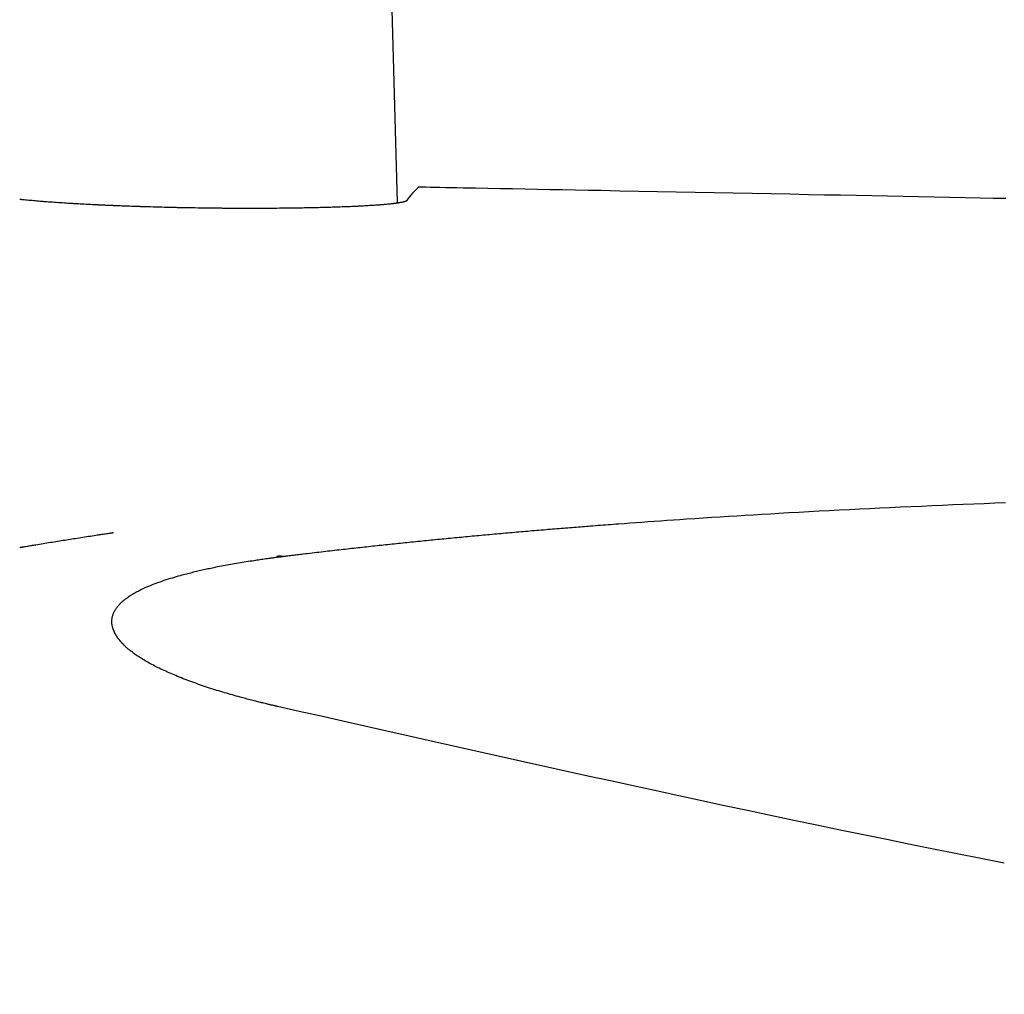
# Model space of a CAD drawing. Extents: x 0 to 2000, y 115 to 2915.
# Drawn here: x 626 to 652, y 2545 to 2571 of the extents above; entities that cross this region are included whole.
import ezdxf
from ezdxf.enums import TextEntityAlignment as Align

# ---------------------------------------------------------------- set-up
doc = ezdxf.new("R2010")
doc.units = 0
doc.header["$MEASUREMENT"] = 0
doc.layers.get('0').update_dxf_attribs({"linetype": 'CONTINUOUS'})
doc.layers.add('便座', color=7, linetype='CONTINUOUS')
doc.layers.add('寸法', color=7, linetype='CONTINUOUS')
doc.styles.add('EXCADDIM1', font='monotxt', dxfattribs={"width": 0.84, "bigfont": 'extfont'})
doc.styles.add('EXCADSTD', font='monotxt', dxfattribs={"bigfont": 'extfont'})
doc.styles.get("Standard").update_dxf_attribs({"font": 'monotxt', "bigfont": 'extfont'})
doc.dimstyles.get("Standard").update_dxf_attribs({"dimtxt": 0.18, "dimasz": 0.18, "dimexe": 0.18, "dimexo": 0.0625, "dimgap": 0.09, "dimtad": 0, "dimtih": 1, "dimtoh": 1, "dimdec": 4, "dimzin": 0, "dimtxsty": 'STANDARD', "dimcen": 0.09, "dimazin": 3, "dimtfac": 1, "dimtdec": 4, "dimtmove": 0, "dimatfit": 3, "dimtolj": 1, "dimtzin": 0})

# ---------------------------------------------------------------- blocks, each defined once
blk = doc.blocks.new('*D22')
at = {"layer": '寸法', "color": 3, "linetype": 'CONTINUOUS'}
for p, q in [((434.074076, 2372.0001), (434.074076, 2637)), ((1134.001471, 2372.0001), (1134.001471, 2637)), ((464.074076, 2632), (434.074076, 2627)), ((1134.001471, 2627), (1104.001471, 2632)), ((434.074076, 2627), (1134.001471, 2627)), ((434.074076, 2627), (464.074076, 2622)), ((1104.001471, 2622), (1134.001471, 2627))]:
    blk.add_line(p, q, dxfattribs=at)
at = {"layer": '寸法', "color": 2, "linetype": 'CONTINUOUS', "style": 'EXCADSTD', "width": 0.84}
blk.add_text('700', height=40, dxfattribs=at).set_placement((784.037773, 2630.5), align=Align.CENTER)
blk = doc.blocks.new('_EX_NORM')
at = {"color": 0, "linetype": 'CONTINUOUS'}
for q in [(-1, 0.166667), (-1, 0), (-1, -0.166667)]:
    blk.add_line((0, 0), q, dxfattribs=at)

msp = doc.modelspace()

# ---------------------------------------------------------------- linework, layer by layer
at = {"layer": '便座', "color": 6, "linetype": 'CONTINUOUS'}
msp.add_line((635.528895, 2566.214508), (635.259471, 2576.452629), dxfattribs=at)
at = {"layer": '便座', "color": 6, "linetype": 'CONTINUOUS', "flags": 128}
for points in [[(651.642714, 2566.320141), (651.309351, 2566.326878), (650.976603, 2566.333594), (650.565217, 2566.341884), (650.154864, 2566.350139), (649.744971, 2566.35837), (649.334967, 2566.366588), (648.924281, 2566.374805), (648.512343, 2566.383032), (648.09858, 2566.39128), (647.682422, 2566.399561), (647.263298, 2566.407885), (646.840636, 2566.416264), (646.413865, 2566.424709), (645.923519, 2566.434394), (645.428236, 2566.444156), (644.929122, 2566.453972), (644.427283, 2566.46382), (643.923826, 2566.473676), (643.419856, 2566.483518), (642.916479, 2566.493323), (642.414802, 2566.503069), (641.915931, 2566.512732), (641.420972, 2566.522289), (640.93103, 2566.531718), (640.586911, 2566.538322), (640.24569, 2566.544854), (639.907183, 2566.55132), (639.571205, 2566.557726), (639.237569, 2566.564076), (638.906092, 2566.570375), (638.576587, 2566.57663), (638.248871, 2566.582844), (637.922757, 2566.589022), (637.59806, 2566.595171), (637.274596, 2566.601295), (637.11293, 2566.604355), (636.954163, 2566.607361), (636.800926, 2566.610262), (636.655855, 2566.613008), (636.521582, 2566.61555), (636.400741, 2566.617838), (636.295966, 2566.619821), (636.20989, 2566.621451), (636.145146, 2566.622676), (636.104369, 2566.623448), (636.090191, 2566.623717)], [(635.769727, 2566.26049), (635.769533, 2566.260359), (635.768978, 2566.259986), (635.768099, 2566.2594), (635.766938, 2566.258634), (635.765532, 2566.257716), (635.763922, 2566.256678), (635.762146, 2566.255549), (635.760243, 2566.254361), (635.758254, 2566.253143), (635.756216, 2566.251926), (635.754171, 2566.250741), (635.750159, 2566.248545), (635.746239, 2566.246572), (635.742384, 2566.244797), (635.738563, 2566.243196), (635.734746, 2566.241745), (635.730906, 2566.24042), (635.727012, 2566.239197), (635.723035, 2566.238052), (635.718946, 2566.23696), (635.714716, 2566.235897), (635.710315, 2566.23484), (635.695866, 2566.231549), (635.679894, 2566.228131), (635.662703, 2566.22463), (635.644597, 2566.22109), (635.625879, 2566.217557), (635.606853, 2566.214075), (635.587821, 2566.210689), (635.569088, 2566.207444), (635.550957, 2566.204384), (635.53373, 2566.201554), (635.517713, 2566.199), (635.507637, 2566.197438), (635.49815, 2566.196008), (635.489141, 2566.194691), (635.480501, 2566.193472), (635.472118, 2566.192333), (635.463885, 2566.191258), (635.455689, 2566.190229), (635.447421, 2566.189231), (635.438972, 2566.188245), (635.430231, 2566.187256), (635.421088, 2566.186246), (635.396295, 2566.18359), (635.368884, 2566.180752), (635.339396, 2566.177779), (635.308371, 2566.17472), (635.27635, 2566.171623), (635.243875, 2566.168537), (635.211486, 2566.16551), (635.179724, 2566.16259), (635.14913, 2566.159826), (635.120245, 2566.157265), (635.09361, 2566.154956), (635.079108, 2566.153727), (635.06542, 2566.152589), (635.052385, 2566.15153), (635.039844, 2566.150537), (635.027635, 2566.149597), (635.015599, 2566.148697), (635.003575, 2566.147824), (634.991404, 2566.146965), (634.978924, 2566.146107), (634.965977, 2566.145237), (634.9524, 2566.144343), (634.918342, 2566.142152), (634.880829, 2566.139803), (634.840582, 2566.137335), (634.798324, 2566.134789), (634.754776, 2566.132207), (634.71066, 2566.129629), (634.666698, 2566.127096), (634.623612, 2566.124649), (634.582124, 2566.122329), (634.542955, 2566.120176), (634.506827, 2566.118232), (634.487729, 2566.117226), (634.469655, 2566.116291), (634.452395, 2566.115417), (634.435738, 2566.114593), (634.419474, 2566.113811), (634.403393, 2566.113058), (634.387285, 2566.112325), (634.370939, 2566.111602), (634.354146, 2566.110878), (634.336694, 2566.110143), (634.318375, 2566.109387), (634.275231, 2566.107649), (634.227931, 2566.105794), (634.177376, 2566.103854), (634.124469, 2566.101861), (634.070111, 2566.099848), (634.015203, 2566.097845), (633.960647, 2566.095886), (633.907345, 2566.094002), (633.856198, 2566.092225), (633.808107, 2566.090587), (633.763976, 2566.08912), (633.742087, 2566.08841), (633.721365, 2566.087751), (633.701566, 2566.087137), (633.682443, 2566.086561), (633.663753, 2566.086015), (633.645251, 2566.085492), (633.626691, 2566.084985), (633.607831, 2566.084487), (633.588424, 2566.08399), (633.568226, 2566.083488), (633.546993, 2566.082973), (633.497401, 2566.081808), (633.442961, 2566.080572), (633.384712, 2566.079287), (633.323695, 2566.077973), (633.260947, 2566.076652), (633.19751, 2566.075344), (633.134423, 2566.07407), (633.072726, 2566.072852), (633.013458, 2566.071711), (632.957659, 2566.070667), (632.906368, 2566.069741), (632.880997, 2566.0693), (632.856941, 2566.068894), (632.833919, 2566.068521), (632.81165, 2566.068175), (632.789852, 2566.067853), (632.768242, 2566.067551), (632.746541, 2566.067264), (632.724465, 2566.06699), (632.701735, 2566.066722), (632.678067, 2566.066458), (632.65318, 2566.066193), (632.597893, 2566.065639), (632.537469, 2566.065073), (632.473045, 2566.064504), (632.40576, 2566.06394), (632.336751, 2566.063388), (632.267157, 2566.062858), (632.198116, 2566.062358), (632.130765, 2566.061896), (632.066243, 2566.061481), (632.005687, 2566.06112), (631.950237, 2566.060822), (631.923935, 2566.060695), (631.898996, 2566.060587), (631.875124, 2566.060496), (631.85202, 2566.060423), (631.829389, 2566.060367), (631.806933, 2566.060326), (631.784355, 2566.060301), (631.761359, 2566.060291), (631.737647, 2566.060295), (631.712923, 2566.060313), (631.686889, 2566.060344), (631.628436, 2566.060447), (631.564378, 2566.060598), (631.495943, 2566.060792), (631.424356, 2566.061025), (631.350845, 2566.061291), (631.276636, 2566.061586), (631.202957, 2566.061904), (631.131035, 2566.06224), (631.062095, 2566.06259), (630.997366, 2566.062949), (630.938073, 2566.063311), (630.910249, 2566.063496), (630.883844, 2566.063684), (630.858546, 2566.063877), (630.834043, 2566.064079), (630.810021, 2566.064292), (630.786168, 2566.06452), (630.762172, 2566.064764), (630.737719, 2566.06503), (630.712497, 2566.065318), (630.686193, 2566.065633), (630.658494, 2566.065977), (630.598944, 2566.066748), (630.533929, 2566.067626), (630.464672, 2566.068593), (630.392395, 2566.069631), (630.318322, 2566.070721), (630.243676, 2566.071844), (630.16968, 2566.072983), (630.097557, 2566.074118), (630.028531, 2566.075231), (629.963824, 2566.076304), (629.90466, 2566.077318), (629.877485, 2566.077798), (629.851689, 2566.078266), (629.826962, 2566.078727), (629.802993, 2566.079189), (629.779472, 2566.079656), (629.756091, 2566.080137), (629.732538, 2566.080637), (629.708504, 2566.081163), (629.68368, 2566.081721), (629.657754, 2566.082318), (629.630417, 2566.08296), (629.571079, 2566.084387), (629.506107, 2566.085988), (629.43671, 2566.087731), (629.364095, 2566.089586), (629.289471, 2566.09152), (629.214046, 2566.093503), (629.139027, 2566.095504), (629.065622, 2566.09749), (628.99504, 2566.099431), (628.928488, 2566.101296), (628.867174, 2566.103053), (628.839709, 2566.103856), (628.813446, 2566.104637), (628.788081, 2566.105406), (628.763312, 2566.106172), (628.738835, 2566.106946), (628.714348, 2566.107739), (628.689546, 2566.108559), (628.664126, 2566.109418), (628.637786, 2566.110325), (628.610222, 2566.111291), (628.581131, 2566.112325), (628.535917, 2566.113956), (628.487739, 2566.115717), (628.437482, 2566.117575), (628.38603, 2566.119495), (628.334267, 2566.121442), (628.28308, 2566.123381), (628.233351, 2566.125278), (628.185966, 2566.127099), (628.14181, 2566.128808), (628.101766, 2566.130372), (628.06672, 2566.131755), (628.056448, 2566.132164), (628.04667, 2566.132556), (628.037251, 2566.132937), (628.028052, 2566.133311), (628.018938, 2566.133686), (628.009772, 2566.134066), (628.000417, 2566.134458), (627.990736, 2566.134868), (627.980593, 2566.1353), (627.969851, 2566.135761), (627.958373, 2566.136257), (627.933438, 2566.137342), (627.90575, 2566.138555), (627.875922, 2566.139869), (627.844567, 2566.141258), (627.812297, 2566.142692), (627.779725, 2566.144146), (627.747462, 2566.145592), (627.716122, 2566.147003), (627.686318, 2566.148351), (627.65866, 2566.149609), (627.633763, 2566.15075), (627.622655, 2566.151263), (627.612232, 2566.151747), (627.602361, 2566.152208), (627.592907, 2566.152654), (627.583737, 2566.15309), (627.574716, 2566.153523), (627.565709, 2566.153959), (627.556584, 2566.154404), (627.547204, 2566.154866), (627.537437, 2566.15535), (627.527148, 2566.155863), (627.493953, 2566.15753), (627.456129, 2566.159448), (627.41452, 2566.161575), (627.369972, 2566.163867), (627.323328, 2566.166282), (627.275432, 2566.168778), (627.22713, 2566.171313), (627.179266, 2566.173844), (627.132684, 2566.176328), (627.088229, 2566.178724), (627.046745, 2566.180989), (627.022828, 2566.182311), (627.000124, 2566.183583), (626.978384, 2566.184817), (626.957355, 2566.18603), (626.936788, 2566.187236), (626.916431, 2566.18845), (626.896033, 2566.189687), (626.875343, 2566.190962), (626.854111, 2566.19229), (626.832086, 2566.193686), (626.809016, 2566.195165), (626.763112, 2566.198146), (626.713628, 2566.201404), (626.661426, 2566.204881), (626.607364, 2566.208518), (626.552303, 2566.212257), (626.497103, 2566.216038), (626.442622, 2566.219805), (626.389722, 2566.223499), (626.339263, 2566.22706), (626.292103, 2566.230432), (626.249103, 2566.233555), (626.230775, 2566.234905), (626.213315, 2566.236207), (626.196513, 2566.237478), (626.180158, 2566.238734), (626.164042, 2566.239994), (626.147953, 2566.241273), (626.131682, 2566.24259), (626.115017, 2566.243962), (626.09775, 2566.245406), (626.07967, 2566.246939), (626.060567, 2566.248579), (626.024342, 2566.251731), (625.985064, 2566.255197), (625.943459, 2566.258911), (625.900251, 2566.262808), (625.856168, 2566.266823), (625.811934, 2566.270891), (625.768275, 2566.274946), (625.725916, 2566.278922), (625.685584, 2566.282756), (625.648004, 2566.28638), (625.613901, 2566.289731), (625.600356, 2566.291084), (625.587439, 2566.292393), (625.574991, 2566.293675), (625.562853, 2566.294948), (625.550866, 2566.296231), (625.538869, 2566.297544), (625.526702, 2566.298903)], [(632.495663, 2556.844961), (632.497272, 2556.845158), (632.501899, 2556.845724), (632.509241, 2556.846623), (632.518995, 2556.847816), (632.53086, 2556.849267), (632.544532, 2556.85094), (632.559709, 2556.852797), (632.576089, 2556.854801), (632.593369, 2556.856915), (632.611248, 2556.859102), (632.629422, 2556.861325), (632.665823, 2556.865778), (632.702232, 2556.870231), (632.73868, 2556.874686), (632.775204, 2556.879145), (632.811835, 2556.883613), (632.848609, 2556.888091), (632.88556, 2556.892582), (632.922721, 2556.897089), (632.960126, 2556.901616), (632.99781, 2556.906164), (633.035807, 2556.910736), (633.094062, 2556.917719), (633.152985, 2556.924751), (633.212446, 2556.931817), (633.272316, 2556.938904), (633.332465, 2556.945998), (633.392763, 2556.953084), (633.453082, 2556.960148), (633.513291, 2556.967176), (633.573262, 2556.974155), (633.632864, 2556.981071), (633.69197, 2556.987908), (633.750878, 2556.994704), (633.80921, 2557.001412), (633.867022, 2557.008042), (633.924373, 2557.014598), (633.98132, 2557.021088), (634.037924, 2557.027519), (634.09424, 2557.033897), (634.150328, 2557.040229), (634.206245, 2557.046521), (634.26205, 2557.052781), (634.317801, 2557.059014), (634.373974, 2557.065275), (634.43015, 2557.071517), (634.48633, 2557.077738), (634.542514, 2557.083941), (634.5987, 2557.090124), (634.65489, 2557.096288), (634.711082, 2557.102433), (634.767276, 2557.108559), (634.823473, 2557.114665), (634.879672, 2557.120753), (634.935873, 2557.126822), (634.99249, 2557.132917), (635.04911, 2557.138993), (635.105731, 2557.145049), (635.162354, 2557.151087), (635.218978, 2557.157106), (635.275605, 2557.163106), (635.332233, 2557.169087), (635.388863, 2557.17505), (635.445495, 2557.180994), (635.502129, 2557.186919), (635.558765, 2557.192826), (635.615823, 2557.198757), (635.672883, 2557.20467), (635.729945, 2557.210564), (635.787009, 2557.216439), (635.844075, 2557.222296), (635.901143, 2557.228134), (635.958213, 2557.233953), (636.015285, 2557.239754), (636.072359, 2557.245537), (636.129434, 2557.251301), (636.186512, 2557.257047), (636.24401, 2557.262817), (636.301511, 2557.268568), (636.359013, 2557.274301), (636.416518, 2557.280015), (636.474024, 2557.285711), (636.531531, 2557.291389), (636.589041, 2557.297048), (636.646552, 2557.302689), (636.704066, 2557.308313), (636.761581, 2557.313918), (636.819097, 2557.319504), (636.877036, 2557.325114), (636.934977, 2557.330705), (636.992919, 2557.336279), (637.050864, 2557.341834), (637.108809, 2557.347371), (637.166757, 2557.35289), (637.224706, 2557.358391), (637.282657, 2557.363874), (637.34061, 2557.369339), (637.398565, 2557.374786), (637.456521, 2557.380216), (637.514899, 2557.385667), (637.57328, 2557.3911), (637.631662, 2557.396516), (637.690045, 2557.401913), (637.748431, 2557.407293), (637.806818, 2557.412655), (637.865206, 2557.417999), (637.923597, 2557.423325), (637.981988, 2557.428634), (638.040382, 2557.433926), (638.098777, 2557.4392), (638.157595, 2557.444494), (638.216414, 2557.449771), (638.275236, 2557.45503), (638.334059, 2557.460271), (638.392883, 2557.465495), (638.451709, 2557.470702), (638.510536, 2557.475891), (638.569365, 2557.481063), (638.628196, 2557.486217), (638.687028, 2557.491354), (638.745861, 2557.496474), (638.805118, 2557.501614), (638.864376, 2557.506735), (638.923636, 2557.51184), (638.982898, 2557.516927), (639.04216, 2557.521997), (639.101425, 2557.52705), (639.160691, 2557.532086), (639.219958, 2557.537104), (639.279227, 2557.542106), (639.338497, 2557.54709), (639.397769, 2557.552058), (639.457457, 2557.557043), (639.517097, 2557.562007), (639.576643, 2557.566947), (639.636044, 2557.571858), (639.695252, 2557.576736), (639.75422, 2557.581579), (639.812897, 2557.586382), (639.871236, 2557.591141), (639.929189, 2557.595852), (639.986706, 2557.600513), (640.043739, 2557.605118), (640.100645, 2557.609698), (640.157014, 2557.614218), (640.212849, 2557.618681), (640.268152, 2557.623086), (640.322927, 2557.627434), (640.377177, 2557.631727), (640.430905, 2557.635964), (640.484113, 2557.640147), (640.536804, 2557.644276), (640.588982, 2557.648352), (640.640648, 2557.652376), (640.708887, 2557.657672), (640.776422, 2557.662892), (640.843457, 2557.668051), (640.910193, 2557.673165), (640.976834, 2557.678249), (641.043583, 2557.683318), (641.110641, 2557.688389), (641.178211, 2557.693477), (641.246496, 2557.698597), (641.315698, 2557.703765), (641.38602, 2557.708995), (641.533107, 2557.719875), (641.685116, 2557.731035), (641.841491, 2557.742431), (642.001673, 2557.754017), (642.165105, 2557.765748), (642.331228, 2557.777577), (642.499486, 2557.78946), (642.669319, 2557.801352), (642.840171, 2557.813205), (643.011484, 2557.824976), (643.1827, 2557.836619), (643.407825, 2557.851732), (643.631959, 2557.866555), (643.855254, 2557.881099), (644.07786, 2557.895377), (644.299928, 2557.909401), (644.521608, 2557.923184), (644.74305, 2557.936737), (644.964406, 2557.950073), (645.185826, 2557.963204), (645.40746, 2557.976142), (645.629459, 2557.9889), (645.895736, 2558.003942), (646.162646, 2558.018743), (646.430084, 2558.033306), (646.697944, 2558.047631), (646.966122, 2558.061718), (647.234513, 2558.07557), (647.50301, 2558.089186), (647.77151, 2558.102569), (648.039906, 2558.115719), (648.308093, 2558.128637), (648.575967, 2558.141325), (648.853811, 2558.154261), (649.131315, 2558.166948), (649.408589, 2558.179388), (649.685745, 2558.191579), (649.962893, 2558.203522), (650.240146, 2558.215216), (650.517614, 2558.226661), (650.79541, 2558.237858), (651.073643, 2558.248805), (651.352425, 2558.259502), (651.631868, 2558.26995)], [(625.527077, 2557.081936), (625.52836, 2557.082153), (625.532048, 2557.082778), (625.537899, 2557.083771), (625.545673, 2557.085089), (625.555129, 2557.086693), (625.566026, 2557.088541), (625.578123, 2557.090593), (625.591178, 2557.092807), (625.604952, 2557.095143), (625.619203, 2557.09756), (625.63369, 2557.100017), (625.662793, 2557.104952), (625.691904, 2557.109888), (625.721049, 2557.114826), (625.750255, 2557.119771), (625.77955, 2557.124726), (625.808959, 2557.129694), (625.838511, 2557.134677), (625.868232, 2557.13968), (625.898148, 2557.144706), (625.928288, 2557.149757), (625.958677, 2557.154837), (626.005435, 2557.162628), (626.052731, 2557.170477), (626.100462, 2557.17837), (626.148525, 2557.18629), (626.196817, 2557.194222), (626.245234, 2557.20215), (626.293673, 2557.210059), (626.342032, 2557.217931), (626.390207, 2557.225753), (626.438095, 2557.233507), (626.485592, 2557.241179), (626.533249, 2557.248856), (626.580492, 2557.256448), (626.627415, 2557.263968), (626.674111, 2557.271431), (626.720674, 2557.278853), (626.767197, 2557.286247), (626.813773, 2557.29363), (626.860495, 2557.301016), (626.907456, 2557.30842), (626.954751, 2557.315857), (627.002471, 2557.323341), (627.051318, 2557.330982), (627.100596, 2557.338671), (627.150203, 2557.34639), (627.200035, 2557.354124), (627.249991, 2557.361855), (627.299968, 2557.369566), (627.349864, 2557.377241), (627.399576, 2557.384864), (627.449003, 2557.392417), (627.498041, 2557.399884), (627.546588, 2557.407247), (627.579071, 2557.412158), (627.611305, 2557.417019), (627.643315, 2557.421834), (627.675122, 2557.426609), (627.706751, 2557.431348), (627.738224, 2557.436056), (627.769563, 2557.440738), (627.800793, 2557.445398), (627.831936, 2557.450042), (627.863014, 2557.454673), (627.894051, 2557.459297), (627.909553, 2557.461606), (627.924793, 2557.463876), (627.939517, 2557.466069), (627.953468, 2557.468148), (627.96639, 2557.470073), (627.978026, 2557.471806), (627.988122, 2557.47331), (627.996419, 2557.474546), (628.002663, 2557.475476), (628.006597, 2557.476062), (628.007966, 2557.476266)], [(628.222231, 2554.56568), (628.222069, 2554.565869), (628.221605, 2554.566414), (628.220866, 2554.567281), (628.219881, 2554.568437), (628.21868, 2554.569846), (628.21729, 2554.571477), (628.215741, 2554.573294), (628.214062, 2554.575264), (628.212282, 2554.577353), (628.210429, 2554.579527), (628.208532, 2554.581753), (628.204042, 2554.587022), (628.199478, 2554.592387), (628.19485, 2554.597846), (628.190164, 2554.603399), (628.18543, 2554.609044), (628.180656, 2554.614782), (628.175849, 2554.620612), (628.171019, 2554.626533), (628.166172, 2554.632544), (628.161318, 2554.638645), (628.156465, 2554.644835), (628.149365, 2554.654068), (628.142303, 2554.66346), (628.135297, 2554.672982), (628.128366, 2554.682604), (628.121529, 2554.692295), (628.114803, 2554.702025), (628.108208, 2554.711765), (628.101762, 2554.721483), (628.095484, 2554.73115), (628.089392, 2554.740735), (628.083505, 2554.750209), (628.078329, 2554.758727), (628.073329, 2554.767146), (628.068493, 2554.775486), (628.06381, 2554.783764), (628.05927, 2554.792001), (628.054861, 2554.800215), (628.050574, 2554.808425), (628.046397, 2554.816651), (628.04232, 2554.82491), (628.038331, 2554.833223), (628.034421, 2554.841608), (628.029999, 2554.851386), (628.025673, 2554.861276), (628.021449, 2554.871272), (628.017334, 2554.881366), (628.013333, 2554.891549), (628.009454, 2554.901814), (628.005703, 2554.912152), (628.002085, 2554.922556), (627.998608, 2554.933017), (627.995277, 2554.943528), (627.9921, 2554.954081), (627.988604, 2554.966401), (627.985335, 2554.978768), (627.982301, 2554.991184), (627.979515, 2555.003652), (627.976984, 2555.016174), (627.974721, 2555.02875), (627.972736, 2555.041384), (627.971038, 2555.054077), (627.969638, 2555.06683), (627.968547, 2555.079647), (627.967774, 2555.092528), (627.967276, 2555.10817), (627.967253, 2555.123885), (627.967697, 2555.139652), (627.968602, 2555.155446), (627.969963, 2555.171245), (627.971774, 2555.187025), (627.974027, 2555.202764), (627.976718, 2555.218437), (627.979841, 2555.234022), (627.983388, 2555.249495), (627.987354, 2555.264834), (627.992129, 2555.281324), (627.997371, 2555.297621), (628.003063, 2555.313722), (628.009185, 2555.32962), (628.015717, 2555.345311), (628.022641, 2555.360789), (628.029938, 2555.376048), (628.037588, 2555.391084), (628.045572, 2555.40589), (628.053871, 2555.420462), (628.062466, 2555.434795), (628.072046, 2555.449978), (628.081928, 2555.464878), (628.092093, 2555.479495), (628.102521, 2555.493831), (628.113191, 2555.507887), (628.124085, 2555.521665), (628.135183, 2555.535165), (628.146464, 2555.548389), (628.157909, 2555.561338), (628.169498, 2555.574014), (628.181212, 2555.586417), (628.195417, 2555.600952), (628.209783, 2555.615126), (628.224321, 2555.628966), (628.239039, 2555.642501), (628.25395, 2555.655759), (628.269062, 2555.668768), (628.284386, 2555.681558), (628.299933, 2555.694156), (628.315712, 2555.706591), (628.331733, 2555.718891), (628.348007, 2555.731085), (628.374141, 2555.750106), (628.400901, 2555.768926), (628.428264, 2555.787539), (628.456204, 2555.805937), (628.484697, 2555.824113), (628.51372, 2555.84206), (628.543247, 2555.859771), (628.573255, 2555.877239), (628.603718, 2555.894457), (628.634614, 2555.911418), (628.665916, 2555.928114), (628.710444, 2555.951068), (628.755687, 2555.973501), (628.801608, 2555.995427), (628.848167, 2556.016859), (628.895327, 2556.037809), (628.943051, 2556.058291), (628.991301, 2556.078317), (629.040038, 2556.097901), (629.089225, 2556.117056), (629.138825, 2556.135795), (629.188799, 2556.154131), (629.243677, 2556.173682), (629.298829, 2556.192763), (629.354131, 2556.211366), (629.409456, 2556.229485), (629.464679, 2556.247113), (629.519674, 2556.264244), (629.574315, 2556.280871), (629.628477, 2556.296986), (629.682035, 2556.312584), (629.734863, 2556.327658), (629.786834, 2556.342201), (629.826616, 2556.353149), (629.865873, 2556.363795), (629.904672, 2556.374165), (629.943082, 2556.384282), (629.98117, 2556.39417), (630.019006, 2556.403855), (630.056657, 2556.413359), (630.094192, 2556.422708), (630.131679, 2556.431926), (630.169187, 2556.441037), (630.206783, 2556.450065), (630.244458, 2556.459014), (630.282305, 2556.467906), (630.320341, 2556.476741), (630.35858, 2556.48552), (630.39704, 2556.494244), (630.435735, 2556.502914), (630.474681, 2556.51153), (630.513895, 2556.520094), (630.553392, 2556.528605), (630.593189, 2556.537066), (630.6333, 2556.545476), (630.680023, 2556.555125), (630.727165, 2556.564705), (630.774706, 2556.574214), (630.822622, 2556.583649), (630.870893, 2556.593008), (630.919497, 2556.602289), (630.968412, 2556.611488), (631.017616, 2556.620603), (631.067087, 2556.629632), (631.116805, 2556.638572), (631.166747, 2556.647421), (631.217804, 2556.656334), (631.269032, 2556.665148), (631.320393, 2556.67386), (631.371849, 2556.682467), (631.42336, 2556.690967), (631.474888, 2556.699359), (631.526394, 2556.707638), (631.577841, 2556.715804), (631.629188, 2556.723854), (631.680399, 2556.731786), (631.731434, 2556.739597), (631.771554, 2556.745673), (631.811535, 2556.75167), (631.851371, 2556.757586), (631.891056, 2556.763419), (631.930585, 2556.769167), (631.969952, 2556.774827), (632.00915, 2556.780398), (632.048175, 2556.785878), (632.087021, 2556.791264), (632.125681, 2556.796554), (632.16415, 2556.801746), (632.188213, 2556.804957), (632.212189, 2556.80813), (632.236067, 2556.811266), (632.259837, 2556.814366), (632.28349, 2556.817433), (632.307014, 2556.820468), (632.330401, 2556.823472), (632.35364, 2556.826445), (632.376721, 2556.829391), (632.399634, 2556.83231), (632.422368, 2556.835204), (632.432419, 2556.836483), (632.442272, 2556.837737), (632.451768, 2556.838945), (632.460746, 2556.840088), (632.469047, 2556.841144), (632.476509, 2556.842094), (632.482974, 2556.842916), (632.488281, 2556.843592), (632.492269, 2556.844099), (632.49478, 2556.844419), (632.495653, 2556.84453)], [(632.339217, 2556.848625), (632.339263, 2556.848638), (632.339396, 2556.848675), (632.33961, 2556.848735), (632.339899, 2556.848815), (632.340257, 2556.848914), (632.340678, 2556.849031), (632.341154, 2556.849164), (632.341681, 2556.84931), (632.342252, 2556.849469), (632.34286, 2556.849638), (632.3435, 2556.849816), (632.346838, 2556.85074), (632.350674, 2556.851782), (632.354947, 2556.852905), (632.3596, 2556.854072), (632.364573, 2556.855246), (632.369806, 2556.85639), (632.375241, 2556.857468), (632.38082, 2556.858443), (632.386482, 2556.859277), (632.392169, 2556.859934), (632.397822, 2556.860377), (632.403603, 2556.860582), (632.409303, 2556.86054), (632.414942, 2556.860272), (632.420539, 2556.8598), (632.426113, 2556.859148), (632.431684, 2556.858338), (632.437272, 2556.857391), (632.442895, 2556.85633), (632.448574, 2556.855178), (632.454327, 2556.853956), (632.460175, 2556.852688), (632.464841, 2556.851672), (632.469487, 2556.85066), (632.474025, 2556.849672), (632.478365, 2556.848727), (632.482417, 2556.847845), (632.486091, 2556.847045), (632.489298, 2556.846347), (632.491948, 2556.84577), (632.493952, 2556.845334), (632.49522, 2556.845058), (632.495663, 2556.844961)], [(632.35361, 2552.871314), (632.353048, 2552.871443), (632.351429, 2552.871815), (632.348856, 2552.872406), (632.345431, 2552.873193), (632.341256, 2552.874152), (632.336434, 2552.875259), (632.331067, 2552.876492), (632.325257, 2552.877826), (632.319107, 2552.879239), (632.312719, 2552.880706), (632.306195, 2552.882205), (632.290134, 2552.885894), (632.273882, 2552.889629), (632.257448, 2552.89341), (632.240841, 2552.897235), (632.224067, 2552.901105), (632.207135, 2552.905021), (632.190052, 2552.908981), (632.172828, 2552.912986), (632.15547, 2552.917036), (632.137985, 2552.92113), (632.120383, 2552.925269), (632.089964, 2552.932463), (632.059272, 2552.939774), (632.028357, 2552.947188), (631.997268, 2552.954694), (631.966055, 2552.962277), (631.934768, 2552.969924), (631.903457, 2552.977623), (631.872171, 2552.985359), (631.840962, 2552.993121), (631.809877, 2553.000895), (631.778968, 2553.008667), (631.740414, 2553.018422), (631.70216, 2553.02817), (631.664151, 2553.037925), (631.626332, 2553.047704), (631.588645, 2553.057522), (631.551038, 2553.067394), (631.513453, 2553.077335), (631.475835, 2553.087361), (631.438129, 2553.097488), (631.40028, 2553.10773), (631.362231, 2553.118103), (631.312273, 2553.131839), (631.261937, 2553.145813), (631.211278, 2553.160014), (631.160352, 2553.17443), (631.109213, 2553.18905), (631.057916, 2553.203865), (631.006517, 2553.218861), (630.955069, 2553.234029), (630.903629, 2553.249357), (630.852251, 2553.264834), (630.80099, 2553.280449), (630.746644, 2553.297201), (630.692486, 2553.314104), (630.638511, 2553.331165), (630.584712, 2553.348391), (630.531084, 2553.365789), (630.47762, 2553.383366), (630.424315, 2553.40113), (630.371162, 2553.419087), (630.318156, 2553.437244), (630.26529, 2553.455609), (630.212559, 2553.474189), (630.161635, 2553.492385), (630.110836, 2553.510793), (630.060163, 2553.529414), (630.009621, 2553.548251), (629.959212, 2553.567307), (629.908941, 2553.586584), (629.85881, 2553.606087), (629.808824, 2553.625817), (629.758984, 2553.645777), (629.709296, 2553.665971), (629.659761, 2553.6864), (629.615229, 2553.705028), (629.570825, 2553.723863), (629.52655, 2553.742916), (629.482404, 2553.762202), (629.438388, 2553.781731), (629.394503, 2553.801516), (629.350749, 2553.821571), (629.307125, 2553.841907), (629.263634, 2553.862536), (629.220275, 2553.883472), (629.177048, 2553.904727), (629.140109, 2553.923207), (629.103279, 2553.941941), (629.066568, 2553.960941), (629.029987, 2553.980217), (628.993547, 2553.999782), (628.957259, 2554.019646), (628.921133, 2554.03982), (628.885181, 2554.060316), (628.849412, 2554.081145), (628.813839, 2554.102318), (628.77847, 2554.123846), (628.750954, 2554.140942), (628.72358, 2554.158264), (628.696361, 2554.175813), (628.669307, 2554.193593), (628.642429, 2554.211603), (628.615739, 2554.229848), (628.589247, 2554.248327), (628.562963, 2554.267044), (628.5369, 2554.286), (628.511068, 2554.305196), (628.485478, 2554.324635), (628.468549, 2554.337738), (628.451762, 2554.350939), (628.43515, 2554.364226), (628.41874, 2554.377588), (628.402565, 2554.391014), (628.386654, 2554.404491), (628.371037, 2554.41801), (628.355746, 2554.431559), (628.34081, 2554.445125), (628.326259, 2554.458699), (628.312125, 2554.472268), (628.305314, 2554.478956), (628.298603, 2554.48564), (628.29198, 2554.49232), (628.285436, 2554.498998), (628.278962, 2554.505672), (628.272548, 2554.512344), (628.266183, 2554.519014), (628.259859, 2554.525682), (628.253565, 2554.532347), (628.247292, 2554.539011), (628.241029, 2554.545674), (628.238473, 2554.548395), (628.235958, 2554.551071), (628.233529, 2554.553656), (628.231227, 2554.556106), (628.229094, 2554.558376), (628.227173, 2554.56042), (628.225507, 2554.562193), (628.224137, 2554.563651), (628.223106, 2554.564748), (628.222457, 2554.565439), (628.222231, 2554.56568)]]:
    msp.add_lwpolyline(points, dxfattribs=at)
at = {"layer": '便座', "color": 6, "linetype": 'CONTINUOUS'}
for points in [[(636.090191, 2566.623717), (635.983378, 2566.528796), (635.876556, 2566.407717), (635.769727, 2566.26049)], [(651.603859, 2548.718558), (644.921751, 2550.032767), (638.499015, 2551.477189), (632.35361, 2552.871314)]]:
    msp.add_open_spline(points, degree=3, dxfattribs=at)

# ---------------------------------------------------------------- dimensions: what is measured, and where the dimension line sits
at = {"layer": '寸法', "color": 3, "linetype": 'CONTINUOUS'}
dim = msp.add_linear_dim(base=(1134.001471, 2627), p1=(434.074076, 2367.0001), p2=(1134.001471, 2367.0001), text='700', dimstyle='STANDARD', override={"dimtxt": 40, "dimasz": 30, "dimexe": 10, "dimexo": 5, "dimgap": 3.5, "dimtad": 1, "dimjust": 0, "dimtih": 0, "dimtoh": 0, "dimdec": 2, "dimzin": 8, "dimtxsty": 'EXCADDIM1', "dimblk1": '_EX_NORM', "dimblk2": '_EX_NORM', "dimsah": 1, "dimse1": 0, "dimse2": 0, "dimclrd": 3, "dimclre": 3, "dimclrt": 2, "dimtmove": 2}, dxfattribs=at)
dim.commit()
dim.dimension.update_dxf_attribs({"geometry": '*D22', "text_midpoint": (784.037773, 2650.5), "dimtype": 160})

doc.saveas('drawing.dxf')
